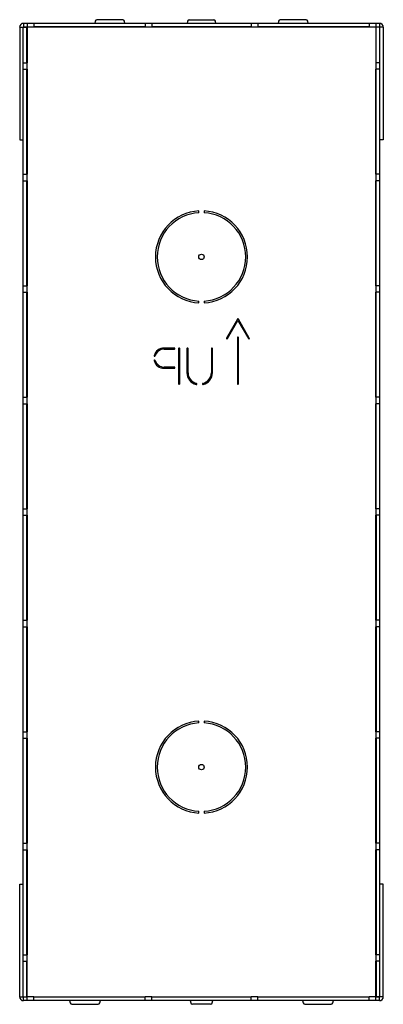
# Model space of a CAD drawing. Units: millimetres. Extents: x -32 to 67, y -135 to 135.
import ezdxf

# ---------------------------------------------------------------- set-up
doc = ezdxf.new("R2010")
doc.units = ezdxf.units.MM
doc.header["$LTSCALE"] = 16.335
doc.layers.get('0').update_dxf_attribs({"linetype": 'CONTINUOUS'})
doc.layers.add('ASSI', color=7, linetype='CONTINUOUS')

msp = doc.modelspace()

# ---------------------------------------------------------------- linework, layer by layer
at = {"color": 7, "linetype": 'CONTINUOUS'}
for p, q in [((-4.1, 135.1), (-11.2, 135.1)), ((14.15, 135.1), (20.9, 135.1)), ((46.25, 135.1), (39.15, 135.1)), ((-32.42, 133.05), (-32.42, 102.1)), ((-32.42, 133.05), (-30.43, 133.05)), ((-31.43, -133.05), (-31.43, 133.05)), ((-31.38, 134.1), (-31.38, 133.1)), ((66.42, 134.1), (-31.38, 134.1)), ((-31.38, 133.1), (-30.38, 133.1)), ((-30.43, 123.3), (-30.43, 133.05)), ((-30.38, 134.1), (-30.38, 123.3)), ((-28.57, 134.1), (-28.57, 133.05)), ((2.08, 133.1), (-28.57, 133.1)), ((2.08, 133.05), (-28.57, 133.05)), ((-11.7, 134.69), (-11.8, 134.1)), ((-3.5, 134.1), (-3.61, 134.69)), ((-3.32, 133.05), (-3.33, 133.1)), ((-1.48, 133.05), (-1.48, 133.1)), ((2.08, 134.1), (2.08, 133.05)), ((3.88, 134.1), (3.88, 133.05)), ((31.18, 133.1), (3.88, 133.1)), ((31.18, 133.05), (3.88, 133.05)), ((11.53, 133.05), (11.53, 133.1)), ((13.38, 133.1), (13.37, 133.05)), ((13.66, 134.69), (13.55, 134.1)), ((21.5, 134.1), (21.39, 134.69)), ((21.68, 133.05), (21.67, 133.1)), ((23.52, 133.05), (23.52, 133.1)), ((31.18, 134.1), (31.18, 133.05)), ((32.98, 134.1), (32.98, 133.05)), ((63.62, 133.1), (32.98, 133.1)), ((63.62, 133.05), (32.98, 133.05)), ((36.52, 133.05), (36.52, 133.1)), ((38.38, 133.1), (38.37, 133.05)), ((38.66, 134.69), (38.55, 134.1)), ((46.85, 134.1), (46.75, 134.69)), ((63.62, 134.1), (63.62, 133.05)), ((65.42, 134.1), (65.42, 123.3)), ((65.42, 133.1), (66.42, 133.1)), ((65.47, 123.3), (65.47, 133.1)), ((67.47, 133.05), (65.47, 133.05)), ((66.42, 134.1), (66.42, 133.1)), ((66.47, -133.05), (66.47, 133.05)), ((67.47, 133.05), (67.47, 102.1)), ((-31.43, 123.3), (-30.38, 123.3)), ((66.47, 123.3), (65.42, 123.3)), ((-31.43, 121.5), (-30.38, 121.5)), ((-30.43, 92.7), (-30.43, 121.5)), ((-30.38, 121.5), (-30.38, 92.7)), ((65.42, 92.7), (65.42, 121.5)), ((66.47, 121.5), (65.42, 121.5)), ((65.47, 92.7), (65.47, 121.5)), ((-30.38, 113.1), (-30.43, 113.1)), ((65.47, 113.1), (65.42, 113.1)), ((-32.42, 102.1), (-31.43, 102.1)), ((67.47, 102.1), (66.47, 102.1)), ((-31.43, 92.7), (-30.38, 92.7)), ((66.47, 92.7), (65.42, 92.7)), ((-31.43, 90.9), (-30.38, 90.9)), ((-30.43, 62.1), (-30.43, 90.9)), ((-30.38, 90.9), (-30.38, 62.1)), ((65.42, 62.1), (65.42, 90.9)), ((66.47, 90.9), (65.42, 90.9)), ((65.47, 62.1), (65.47, 90.9)), ((-31.43, 62.1), (-30.38, 62.1)), ((-31.43, 60.3), (-30.38, 60.3)), ((-30.43, 31.5), (-30.43, 60.3)), ((-30.38, 60.3), (-30.38, 31.5)), ((66.47, 62.1), (65.42, 62.1)), ((66.47, 60.3), (65.42, 60.3)), ((65.42, 31.5), (65.42, 60.3)), ((65.47, 31.5), (65.47, 60.3)), ((-31.43, 31.5), (-30.38, 31.5)), ((66.47, 31.5), (65.42, 31.5)), ((-31.43, 29.7), (-30.38, 29.7)), ((-30.43, 0.9), (-30.43, 29.7)), ((-30.38, 29.7), (-30.38, 0.9)), ((66.47, 29.7), (65.42, 29.7)), ((65.42, 0.9), (65.42, 29.7)), ((65.47, 0.9), (65.47, 29.7)), ((-31.43, 0.9), (-30.38, 0.9)), ((66.47, 0.9), (65.42, 0.9)), ((-31.43, -0.9), (-30.38, -0.9)), ((-30.43, -29.7), (-30.43, -0.9)), ((-30.38, -0.9), (-30.38, -29.7)), ((66.47, -0.9), (65.42, -0.9)), ((65.42, -29.7), (65.42, -0.9)), ((65.47, -0.9), (65.47, -29.7)), ((-31.43, -29.7), (-30.38, -29.7)), ((66.47, -29.7), (65.42, -29.7)), ((-31.43, -31.5), (-30.38, -31.5)), ((-30.43, -60.3), (-30.43, -31.5)), ((-30.38, -31.5), (-30.38, -60.3)), ((66.47, -31.5), (65.42, -31.5)), ((65.42, -60.3), (65.42, -31.5)), ((65.47, -31.5), (65.47, -60.3)), ((-31.43, -60.3), (-30.38, -60.3)), ((-31.43, -62.1), (-30.38, -62.1)), ((-30.43, -90.9), (-30.43, -62.1)), ((-30.38, -62.1), (-30.38, -90.9)), ((66.47, -60.3), (65.42, -60.3)), ((66.47, -62.1), (65.42, -62.1)), ((65.42, -90.9), (65.42, -62.1)), ((65.47, -62.1), (65.47, -90.9)), ((-31.43, -90.9), (-30.38, -90.9)), ((66.47, -90.9), (65.42, -90.9)), ((-31.43, -92.7), (-30.38, -92.7)), ((-30.43, -121.5), (-30.43, -92.7)), ((-30.38, -92.7), (-30.38, -121.5)), ((66.47, -92.7), (65.42, -92.7)), ((65.42, -121.5), (65.42, -92.7)), ((65.47, -92.7), (65.47, -121.5)), ((-32.42, -102.1), (-31.43, -102.1)), ((-32.42, -133.05), (-32.42, -102.1)), ((67.47, -102.1), (66.47, -102.1)), ((67.47, -133.05), (67.47, -102.1)), ((-30.43, -113.1), (-30.38, -113.1)), ((65.42, -113.1), (65.47, -113.1)), ((-31.43, -121.5), (-30.38, -121.5)), ((66.47, -121.5), (65.42, -121.5)), ((-31.43, -123.3), (-30.38, -123.3)), ((-30.43, -133.05), (-30.43, -123.3)), ((-30.38, -134.1), (-30.38, -123.3)), ((66.47, -123.3), (65.42, -123.3)), ((65.42, -134.1), (65.42, -123.3)), ((65.47, -123.3), (65.47, -133.05)), ((-32.42, -133.05), (-30.43, -133.05)), ((-30.38, -133.1), (-31.38, -133.1)), ((-31.38, -134.1), (-31.38, -133.1)), ((66.42, -134.1), (-31.38, -134.1)), ((-30.43, -133.1), (-30.43, -133.05)), ((-28.57, -133.05), (2.08, -133.05)), ((-28.57, -134.1), (-28.57, -133.05)), ((2.08, -133.1), (-28.57, -133.1)), ((-18.71, -134.1), (-18.54, -134.73)), ((-18.06, -135.1), (-10.89, -135.1)), ((-10.41, -134.73), (-10.24, -134.1)), ((-2.38, -133.05), (-2.38, -133.1)), ((2.08, -134.1), (2.08, -133.05)), ((3.88, -133.05), (31.18, -133.05)), ((3.88, -134.1), (3.88, -133.05)), ((31.18, -133.1), (3.88, -133.1)), ((12.43, -133.05), (12.43, -133.1)), ((14.27, -133.05), (14.28, -133.1)), ((14.45, -134.1), (14.56, -134.69)), ((20, -135.1), (15.05, -135.1)), ((20.49, -134.69), (20.6, -134.1)), ((20.77, -133.1), (20.78, -133.05)), ((22.62, -133.05), (22.62, -133.1)), ((31.18, -134.1), (31.18, -133.05)), ((32.98, -133.05), (63.62, -133.05)), ((32.98, -134.1), (32.98, -133.05)), ((63.62, -133.1), (32.98, -133.1)), ((37.42, -133.05), (37.42, -133.1)), ((45.29, -134.1), (45.46, -134.73)), ((45.94, -135.1), (53.11, -135.1)), ((53.59, -134.73), (53.76, -134.1)), ((63.62, -134.1), (63.62, -133.05)), ((66.42, -133.1), (65.42, -133.1)), ((67.47, -133.05), (65.47, -133.05)), ((66.42, -134.1), (66.42, -133.1))]:
    msp.add_line(p, q, dxfattribs=at)
at = {"color": 250, "linetype": 'CONTINUOUS'}
for p, q in [((-30.38, 132.6), (-30.43, 132.6)), ((-28.57, 133.05), (-30.38, 133.05)), ((-28.43, 133.1), (-28.43, 133.05)), ((-0.97, 133.05), (-0.97, 133.1)), ((3.88, 133.05), (2.08, 133.05)), ((11.03, 133.05), (11.03, 133.1)), ((24.02, 133.05), (24.02, 133.1)), ((32.98, 133.05), (31.18, 133.05)), ((36.02, 133.05), (36.02, 133.1)), ((63.48, 133.1), (63.48, 133.05)), ((65.42, 133.05), (63.62, 133.05)), ((65.47, 132.6), (65.42, 132.6)), ((-30.38, 121.5), (-30.38, 123.3)), ((65.42, 123.3), (65.42, 121.5)), ((-30.38, 113.6), (-30.43, 113.6)), ((65.47, 113.6), (65.42, 113.6)), ((-30.38, 90.9), (-30.38, 92.7)), ((65.42, 92.7), (65.42, 90.9)), ((-30.38, 60.3), (-30.38, 62.1)), ((65.42, 62.1), (65.42, 60.3)), ((-30.38, 29.7), (-30.38, 31.5)), ((65.42, 31.5), (65.42, 29.7)), ((-30.38, -0.9), (-30.38, 0.9)), ((65.42, 0.9), (65.42, -0.9)), ((-30.38, -31.5), (-30.38, -29.7)), ((65.42, -29.7), (65.42, -31.5)), ((-30.38, -62.1), (-30.38, -60.3)), ((65.42, -60.3), (65.42, -62.1)), ((-30.38, -92.7), (-30.38, -90.9)), ((65.42, -90.9), (65.42, -92.7)), ((-30.43, -113.6), (-30.38, -113.6)), ((65.42, -113.6), (65.47, -113.6)), ((-30.38, -123.3), (-30.38, -121.5)), ((65.42, -121.5), (65.42, -123.3)), ((-30.43, -132.6), (-30.38, -132.6)), ((-28.57, -133.05), (-30.38, -133.05)), ((-28.43, -133.1), (-28.43, -133.05)), ((-1.88, -133.05), (-1.88, -133.1)), ((3.88, -133.05), (2.08, -133.05)), ((11.93, -133.05), (11.93, -133.1)), ((23.12, -133.05), (23.12, -133.1)), ((32.98, -133.05), (31.18, -133.05)), ((36.92, -133.05), (36.92, -133.1)), ((63.48, -133.1), (63.48, -133.05)), ((65.42, -133.05), (63.62, -133.05)), ((65.42, -132.6), (65.47, -132.6))]:
    msp.add_line(p, q, dxfattribs=at)
at = {"color": 7, "linetype": 'CONTINUOUS'}
for centre in [(17.52, 70), (17.52, -70)]:
    msp.add_circle(centre, 0.75, dxfattribs=at)
for centre, radius, start, end in [((-11.2, 134.6), 0.5, 90, 170), ((-4.1, 134.6), 0.5, 10, 90), ((14.15, 134.6), 0.5, 90, 170), ((20.9, 134.6), 0.5, 10, 90), ((39.15, 134.6), 0.5, 90, 170), ((46.25, 134.6), 0.5, 10, 90), ((-31.38, 133.05), 1.05, 90, 180), ((-31.38, 133.05), 0.05, 90, 180), ((66.42, 133.05), 1.05, 0, 90), ((66.42, 133.05), 0.05, 0, 90), ((-31.38, -133.05), 1.05, 180, 270), ((-31.38, -133.05), 0.05, 180, 270), ((-18.06, -134.6), 0.5, 195, 270), ((-10.89, -134.6), 0.5, 270, 345), ((-4.38, -132.6), 0.5, 270, 295.78), ((15.05, -134.6), 0.5, 190, 270), ((20, -134.6), 0.5, 270, 350), ((39.42, -132.6), 0.5, 244.22, 270), ((45.94, -134.6), 0.5, 195, 270), ((53.11, -134.6), 0.5, 270, 345), ((66.42, -133.05), 1.05, 270, 360), ((66.42, -133.05), 0.05, 270, 360)]:
    msp.add_arc(centre, radius, start, end, dxfattribs=at)
at = {"layer": 'ASSI', "color": 7, "linetype": 'CONTINUOUS'}
for p, q in [((16.82, 82.13), (16.82, 82.63)), ((18.23, 82.63), (18.23, 82.13)), ((16.82, 57.37), (16.82, 57.87)), ((18.23, 57.87), (18.23, 57.37)), ((27.4, 52.92), (24.39, 47.73)), ((24.65, 47.58), (27.52, 52.55)), ((27.52, 52.55), (30.4, 47.58)), ((30.66, 47.73), (27.65, 52.92)), ((27.38, 47.85), (27.38, 35.15)), ((27.68, 35.15), (27.68, 47.85)), ((10.07, 45), (7.24, 45)), ((7.24, 44.7), (10.07, 44.7)), ((11.22, 44.85), (11.22, 35.15)), ((11.53, 35.15), (11.53, 44.85)), ((13.53, 44.85), (13.53, 38.22)), ((13.82, 38.22), (13.82, 44.85)), ((20.23, 44.85), (20.23, 38.22)), ((20.52, 38.22), (20.52, 44.85)), ((10.07, 39.75), (7.24, 39.75)), ((7.24, 39.45), (10.07, 39.45)), ((16.82, -57.87), (16.82, -57.37)), ((18.23, -57.37), (18.23, -57.87)), ((16.82, -82.63), (16.82, -82.13)), ((18.23, -82.13), (18.23, -82.63))]:
    msp.add_line(p, q, dxfattribs=at)
for centre, radius, start, end in [((17.52, 70), 12.65, 93.1721, 266.8279), ((17.52, 70), 12.15, 93.3028, 266.6972), ((17.52, 70), 12.65, 273.1721, 86.8279), ((17.52, 70), 12.15, 273.3028, 86.6972), ((27.52, 52.85), 0.15, 30, 150), ((24.52, 47.65), 0.15, 150, 330), ((27.52, 47.85), 0.15, 0, 180), ((30.53, 47.65), 0.15, 210, 30), ((7.24, 42.2), 2.8, 90, 165.2458), ((7.24, 42.2), 2.5, 90, 165.2458), ((10.07, 44.85), 0.15, 270, 90), ((11.38, 44.85), 0.15, 0, 180), ((13.68, 44.85), 0.15, 0, 180), ((20.38, 44.85), 0.15, 0, 180), ((4.67, 42.87), 0.15, 165.2458, 345.2458), ((4.67, 41.58), 0.15, 14.7542, 194.7542), ((7.24, 42.25), 2.8, 194.7542, 270), ((7.24, 42.25), 2.5, 194.7542, 270), ((10.07, 39.6), 0.15, 270, 90), ((16.82, 38.22), 3.3, 180, 257.1604), ((16.82, 38.22), 3, 180, 257.1604), ((17.23, 38.22), 3, 282.8396, 360), ((17.23, 38.22), 3.3, 282.8396, 360), ((11.38, 35.15), 0.15, 180, 360), ((16.12, 35.15), 0.15, 257.1604, 77.1604), ((17.93, 35.15), 0.15, 102.8396, 282.8396), ((27.52, 35.15), 0.15, 180, 360), ((17.52, -70), 12.65, 93.1721, 266.8279), ((17.52, -70), 12.15, 93.3028, 266.6972), ((17.52, -70), 12.65, 273.1721, 86.8279), ((17.52, -70), 12.15, 273.3028, 86.6972)]:
    msp.add_arc(centre, radius, start, end, dxfattribs=at)

doc.saveas('drawing.dxf')
